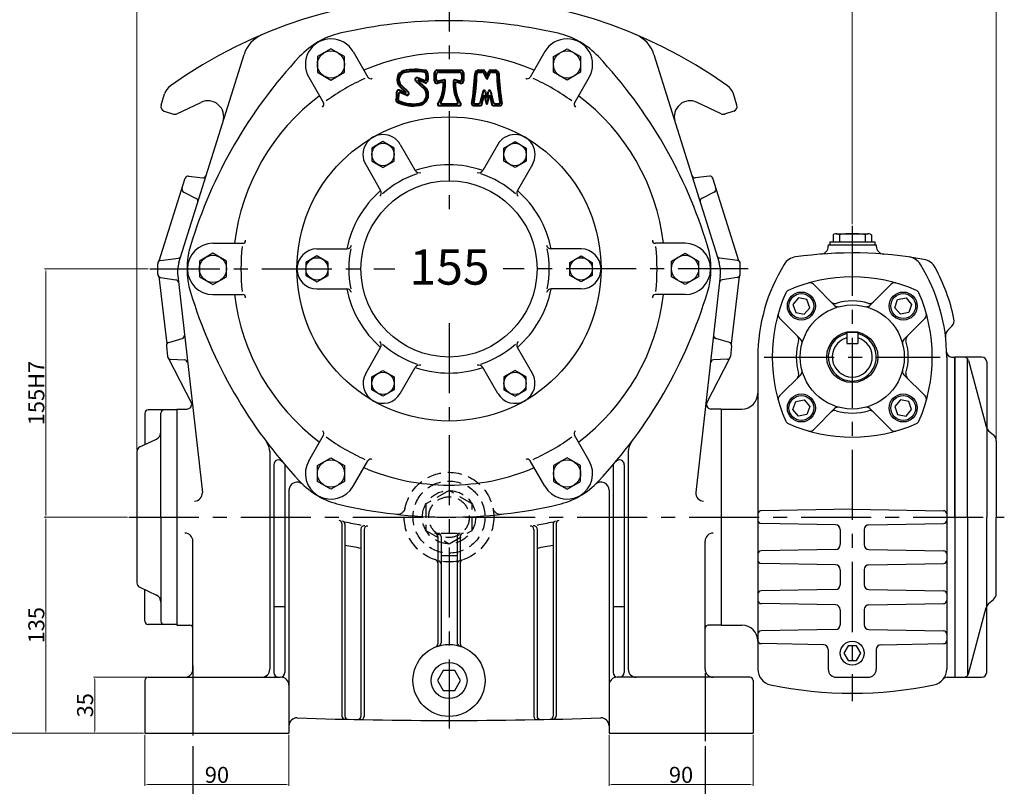
# Model space of a CAD drawing. Extents: x -2484 to -865, y -1607 to -461.
# Drawn here: x -2169 to -1554, y -1224 to -745 of the extents above; entities that cross this region are included whole.
import ezdxf

# ---------------------------------------------------------------- set-up
doc = ezdxf.new("R2010")
doc.units = 0
doc.header["$LTSCALE"] = 35
doc.header["$MEASUREMENT"] = 0
doc.linetypes.add('CENTER', pattern=[2, 1.25, -0.25, 0.25, -0.25])
doc.linetypes.add('HIDDEN', pattern=[0.375, 0.25, -0.125])
doc.layers.get('0').update_dxf_attribs({"color": 3, "linetype": 'CONTINUOUS'})
doc.layers.get('DEFPOINTS').update_dxf_attribs({"linetype": 'CONTINUOUS'})
for name, color, linetype in [('1', 1, 'CONTINUOUS'), ('2', 2, 'CONTINUOUS'), ('3', 1, 'CENTER'), ('4', 4, 'HIDDEN')]:
    doc.layers.add(name, color=color, linetype=linetype)
doc.layers.add('도면층 3', color=3, linetype='CONTINUOUS', lineweight=40)
doc.styles.add('GULIM', font='txt', dxfattribs={"width": 0.95})
doc.styles.add('ROMANS', font='romans.shx')
doc.dimstyles.new('STM', dxfattribs={"dimtxt": 10, "dimasz": 1.5, "dimexe": 0.8, "dimexo": 1, "dimgap": 1, "dimtad": 1, "dimdec": 4, "dimdsep": 46, "dimtxsty": 'ROMANS', "dimcen": 0, "dimclrd": 256, "dimclre": 256, "dimclrt": 256, "dimadec": 0, "dimazin": 0, "dimtfac": 1, "dimtdec": 4, "dimtofl": 0, "dimtmove": 0, "dimatfit": 3, "dimfxl": 0, "dimtolj": 1, "dimtzin": 0, "dimlwd": 18, "dimlwe": 18, "dimarcsym": 0})

# ---------------------------------------------------------------- blocks, each defined once
blk = doc.blocks.new('*D0')
at = {"layer": '2', "linetype": 'ByBlock', "lineweight": 18}
for p, q in [((-1900.93, -707.91), (-1900.93, -678.9)), ((-1899.43, -679.7), (-1650.43, -679.7)), ((-1648.93, -872.91), (-1648.93, -678.9))]:
    blk.add_line(p, q, dxfattribs=at)
at = {"layer": '2'}
for points in [[(-1899.43, -679.45), (-1899.43, -679.95), (-1900.93, -679.7)], [(-1650.43, -679.45), (-1650.43, -679.95), (-1648.93, -679.7)]]:
    blk.add_solid(points, dxfattribs=at)
at = {"layer": 'DEFPOINTS', "color": 0}
for p in [(-1648.93, -679.7), (-1900.93, -708.91), (-1648.93, -873.91)]:
    blk.add_point(p, dxfattribs=at)
at = {"layer": '2', "insert": (-1774.93, -673.7), "char_height": 10, "attachment_point": 5, "style": 'ROMANS'}
blk.add_mtext('\\A1;252', dxfattribs=at)
blk = doc.blocks.new('*D1')
at = {"layer": '2', "linetype": 'ByBlock', "lineweight": 18}
for p, q in [((-1648.93, -678.7), (-1648.93, -678.9)), ((-1560.43, -679.7), (-1647.43, -679.7)), ((-1558.93, -1007.25), (-1558.93, -678.9))]:
    blk.add_line(p, q, dxfattribs=at)
at = {"layer": '2'}
for points in [[(-1647.43, -679.45), (-1647.43, -679.95), (-1648.93, -679.7)], [(-1560.43, -679.45), (-1560.43, -679.95), (-1558.93, -679.7)]]:
    blk.add_solid(points, dxfattribs=at)
at = {"layer": 'DEFPOINTS', "color": 0}
for p in [(-1648.93, -679.7), (-1648.93, -679.7), (-1558.93, -1008.25)]:
    blk.add_point(p, dxfattribs=at)
at = {"layer": '2', "insert": (-1603.93, -673.7), "char_height": 10, "attachment_point": 5, "style": 'ROMANS'}
blk.add_mtext('\\A1;90', dxfattribs=at)
blk = doc.blocks.new('*D3')
at = {"layer": '2', "linetype": 'ByBlock', "lineweight": 18}
for p, q in [((-2095.93, -1013.82), (-2095.93, -650.94)), ((-2094.43, -651.74), (-1902.43, -651.74)), ((-1900.93, -650.74), (-1900.93, -650.94))]:
    blk.add_line(p, q, dxfattribs=at)
at = {"layer": '2'}
for points in [[(-2094.43, -651.49), (-2094.43, -651.99), (-2095.93, -651.74)], [(-1902.43, -651.49), (-1902.43, -651.99), (-1900.93, -651.74)]]:
    blk.add_solid(points, dxfattribs=at)
at = {"layer": 'DEFPOINTS', "color": 0}
for p in [(-1900.93, -651.74), (-1900.93, -651.74), (-2095.93, -1014.82)]:
    blk.add_point(p, dxfattribs=at)
at = {"layer": '2', "insert": (-1998.43, -645.74), "char_height": 10, "attachment_point": 5, "style": 'ROMANS'}
blk.add_mtext('\\A1;195', dxfattribs=at)
blk = doc.blocks.new('*D5')
at = {"layer": '2', "linetype": 'ByBlock', "lineweight": 18}
for p, q in [((-2089.93, -1155.91), (-2123.13, -1155.91)), ((-2122.33, -1189.41), (-2122.33, -1157.41)), ((-2091.93, -1190.91), (-2123.13, -1190.91))]:
    blk.add_line(p, q, dxfattribs=at)
at = {"layer": '2'}
for points in [[(-2122.58, -1157.41), (-2122.08, -1157.41), (-2122.33, -1155.91)], [(-2122.58, -1189.41), (-2122.08, -1189.41), (-2122.33, -1190.91)]]:
    blk.add_solid(points, dxfattribs=at)
at = {"layer": 'DEFPOINTS', "color": 0}
for p in [(-2122.33, -1155.91), (-2088.93, -1155.91), (-2090.93, -1190.91)]:
    blk.add_point(p, dxfattribs=at)
at = {"layer": '2', "insert": (-2128.33, -1173.41), "char_height": 10, "attachment_point": 5, "rotation": 90, "style": 'ROMANS'}
blk.add_mtext('\\A1;35', dxfattribs=at)
blk = doc.blocks.new('*D6')
at = {"layer": '2', "linetype": 'ByBlock', "lineweight": 18}
for p, q in [((-2101.93, -1055.91), (-2153.61, -1055.91)), ((-2152.81, -1057.41), (-2152.81, -1189.41)), ((-2123.33, -1190.91), (-2153.61, -1190.91))]:
    blk.add_line(p, q, dxfattribs=at)
at = {"layer": '2'}
for points in [[(-2153.06, -1057.41), (-2152.56, -1057.41), (-2152.81, -1055.91)], [(-2153.06, -1189.41), (-2152.56, -1189.41), (-2152.81, -1190.91)]]:
    blk.add_solid(points, dxfattribs=at)
at = {"layer": 'DEFPOINTS', "color": 0}
for p in [(-2100.93, -1055.91), (-2152.81, -1190.91), (-2122.33, -1190.91)]:
    blk.add_point(p, dxfattribs=at)
at = {"layer": '2', "insert": (-2158.81, -1123.41), "char_height": 10, "attachment_point": 5, "rotation": 90, "style": 'ROMANS'}
blk.add_mtext('\\A1;135', dxfattribs=at)
blk = doc.blocks.new('*D7')
at = {"layer": '2', "linetype": 'ByBlock', "lineweight": 18}
for p, q in [((-2088.88, -900.91), (-2153.61, -900.91)), ((-2152.81, -902.41), (-2152.81, -1054.41)), ((-2153.81, -1055.91), (-2153.61, -1055.91))]:
    blk.add_line(p, q, dxfattribs=at)
at = {"layer": '2'}
for points in [[(-2153.06, -902.41), (-2152.56, -902.41), (-2152.81, -900.91)], [(-2153.06, -1054.41), (-2152.56, -1054.41), (-2152.81, -1055.91)]]:
    blk.add_solid(points, dxfattribs=at)
at = {"layer": 'DEFPOINTS', "color": 0}
for p in [(-2087.88, -900.91), (-2152.81, -1055.91), (-2152.81, -1055.91)]:
    blk.add_point(p, dxfattribs=at)
at = {"layer": '2', "insert": (-2158.81, -978.41), "char_height": 10, "attachment_point": 5, "rotation": 90, "style": 'ROMANS'}
blk.add_mtext('\\A1;155H7', dxfattribs=at)
blk = doc.blocks.new('*D8')
at = {"layer": '2', "linetype": 'ByBlock', "lineweight": 18}
for p, q in [((-1901.93, -713.91), (-2186.49, -713.91)), ((-2185.69, -715.41), (-2185.69, -1189.41)), ((-2153.81, -1190.91), (-2186.49, -1190.91))]:
    blk.add_line(p, q, dxfattribs=at)
at = {"layer": '2'}
for points in [[(-2185.94, -715.41), (-2185.44, -715.41), (-2185.69, -713.91)], [(-2185.94, -1189.41), (-2185.44, -1189.41), (-2185.69, -1190.91)]]:
    blk.add_solid(points, dxfattribs=at)
at = {"layer": 'DEFPOINTS', "color": 0}
for p in [(-1900.93, -713.91), (-2185.69, -1190.91), (-2152.81, -1190.91)]:
    blk.add_point(p, dxfattribs=at)
at = {"layer": '2', "insert": (-2191.69, -952.41), "char_height": 10, "attachment_point": 5, "rotation": 90, "style": 'ROMANS'}
blk.add_mtext('\\A1;477', dxfattribs=at)
blk = doc.blocks.new('*D9')
at = {"layer": '2', "linetype": 'ByBlock', "lineweight": 18}
for p, q in [((-2090.93, -1191.91), (-2090.93, -1223.66)), ((-2000.93, -1191.91), (-2000.93, -1223.66)), ((-2089.43, -1222.86), (-2002.43, -1222.86))]:
    blk.add_line(p, q, dxfattribs=at)
at = {"layer": '2'}
for points in [[(-2089.43, -1222.61), (-2089.43, -1223.11), (-2090.93, -1222.86)], [(-2002.43, -1222.61), (-2002.43, -1223.11), (-2000.93, -1222.86)]]:
    blk.add_solid(points, dxfattribs=at)
at = {"layer": 'DEFPOINTS', "color": 0}
for p in [(-2090.93, -1190.91), (-2000.93, -1190.91), (-2000.93, -1222.86)]:
    blk.add_point(p, dxfattribs=at)
at = {"layer": '2', "insert": (-2045.93, -1216.86), "char_height": 10, "attachment_point": 5, "style": 'ROMANS'}
blk.add_mtext('\\A1;90', dxfattribs=at)
blk = doc.blocks.new('*D10')
at = {"layer": '2', "linetype": 'ByBlock', "lineweight": 18}
for p, q in [((-1800.93, -1191.91), (-1800.93, -1223.66)), ((-1710.93, -1191.91), (-1710.93, -1223.66)), ((-1799.43, -1222.86), (-1712.43, -1222.86))]:
    blk.add_line(p, q, dxfattribs=at)
at = {"layer": '2'}
for points in [[(-1799.43, -1222.61), (-1799.43, -1223.11), (-1800.93, -1222.86)], [(-1712.43, -1222.61), (-1712.43, -1223.11), (-1710.93, -1222.86)]]:
    blk.add_solid(points, dxfattribs=at)
at = {"layer": 'DEFPOINTS', "color": 0}
for p in [(-1800.93, -1190.91), (-1710.93, -1190.91), (-1710.93, -1222.86)]:
    blk.add_point(p, dxfattribs=at)
at = {"layer": '2', "insert": (-1755.93, -1216.86), "char_height": 10, "attachment_point": 5, "style": 'ROMANS'}
blk.add_mtext('\\A1;90', dxfattribs=at)
blk = doc.blocks.new('A$C62F769BF')
at = {"layer": '도면층 3', "ltscale": 5}
for p, q in [((-4.37, 12.85), (-4.37, 15.13)), ((-3.85, 13.18), (-3.85, 14.62)), ((-3.59, 15.91), (3.37, 15.91)), ((-3.08, 15.39), (2.86, 15.39)), ((3.63, 14.62), (3.63, 13.18)), ((4.15, 15.13), (4.15, 12.85)), ((8.55, 15.91), (9.89, 15.91)), ((8.55, 15.39), (9.62, 15.39)), ((10.09, 15.08), (10.75, 13.56)), ((10.35, 15.62), (10.99, 14.31)), ((10.99, 14.31), (11.62, 15.62)), ((11.22, 13.56), (11.88, 15.08)), ((12.08, 15.91), (13.43, 15.91)), ((12.36, 15.39), (13.43, 15.39)), ((-14.22, 11.62), (-12.01, 9.45)), ((-9.9, 12.78), (-7.29, 10.35)), ((-7.45, 12.94), (-9.37, 13.64)), ((-9.17, 12.81), (-7.43, 11.18)), ((-7.12, 12.26), (-9.07, 12.98)), ((-2.04, 12.45), (-3.4, 12.1)), ((-1.56, 13.11), (-3.21, 12.68)), ((2.99, 12.68), (1.55, 13.06)), ((3.18, 12.1), (2.04, 12.4)), ((-12.85, 9.27), (-14.74, 10.03)), ((-14.58, 11.25), (-12.74, 9.44)), ((-12.57, 8.6), (-14.44, 9.36)), ((9.13, 6.49), (9.96, 9.81)), ((9.54, 5.98), (10.21, 8.68)), ((10.21, 8.68), (10.86, 6.09)), ((10.46, 9.81), (10.99, 7.71)), ((10.99, 7.71), (11.51, 9.81)), ((11.11, 6.09), (11.76, 8.68)), ((11.76, 8.68), (12.44, 5.98)), ((12.01, 9.81), (12.84, 6.49)), ((-2.26, 6.1), (2.26, 6.1)), ((7.4, 6.1), (8.63, 6.1)), ((13.34, 6.1), (14.58, 6.1)), ((-3.13, 5.59), (3.13, 5.59)), ((7.09, 5.59), (9.04, 5.59)), ((12.94, 5.59), (14.89, 5.59))]:
    blk.add_line(p, q, dxfattribs=at)
for centre, radius, start, end in [((-12.6, 13.14), 2.73, 107.395, 223.6224), ((-12.6, 13.14), 2.21, 107.395, 223.6224), ((-9.94, -0.59), 16.7, 79.6233, 102.0201), ((-9.94, -0.59), 16.18, 80.6154, 102.0201), ((-7.39, 14.86), 0.516, 20.96, 80.6154), ((-7.03, 15.33), 0.516, 26.5772, 79.6233), ((-9.78, 13.95), 3.08, 348.1746, 20.96), ((-9.78, 13.95), 3.6, 337.143, 26.5772), ((-3.59, 15.13), 0.774, 90, 180), ((-3.08, 14.62), 0.774, 90, 180), ((2.86, 14.62), 0.774, 0, 90), ((3.37, 15.13), 0.774, 0, 90), ((-57.38, 17.45), 64.95, 350.0154, 357.7623), ((-57.38, 17.45), 65.47, 350.2833, 357.7623), ((8.55, 14.88), 1.03, 90, 177.7623), ((8.55, 14.88), 0.516, 90, 177.7623), ((9.62, 14.88), 0.516, 23.4962, 90), ((9.89, 15.39), 0.516, 25.8769, 90), ((12.08, 15.39), 0.516, 90, 154.1231), ((12.36, 14.88), 0.516, 90, 156.5038), ((13.43, 14.88), 1.03, 2.2377, 90), ((13.43, 14.88), 0.516, 2.2377, 90), ((79.36, 17.45), 65.47, 182.2377, 189.7167), ((79.36, 17.45), 64.95, 182.2377, 189.9846), ((-9.55, 13.16), 0.516, 69.7306, 226.9523), ((-9.1, 12.89), 0.103, 69.7306, 226.9523), ((-7.27, 13.42), 0.516, 249.7306, 348.1746), ((-6.94, 12.75), 0.516, 249.7306, 337.143), ((-3.59, 12.85), 0.774, 180, 284.617), ((-3.34, 13.18), 0.516, 180, 284.617), ((-13.27, 11.91), 11.56, 329.1097, 1.4947), ((-13.27, 11.91), 12.07, 333.2527, 4.6295), ((-1.97, 12.2), 0.258, 1.4947, 104.617), ((-1.49, 12.86), 0.258, 4.6295, 104.617), ((13.27, 11.91), 12.07, 175.6432, 206.7473), ((1.49, 12.81), 0.258, 75.383, 175.6432), ((1.97, 12.15), 0.258, 75.383, 178.7938), ((13.27, 11.91), 11.56, 178.7938, 210.8903), ((3.12, 13.18), 0.516, 255.383, 0), ((3.37, 12.85), 0.774, 255.383, 0), ((10.99, 13.66), 0.258, 203.4962, 336.5038), ((-20.06, 8.62), 4.7, 342.364, 10.2816), ((-14.93, 9.55), 0.516, 68.0183, 190.2816), ((-20.06, 8.62), 5.22, 342.364, 4.6243), ((-14.55, 9.07), 0.31, 68.0183, 184.6243), ((-12.81, 9.37), 0.103, 248.0183, 45.3915), ((-12.37, 9.08), 0.516, 248.0183, 45.3915), ((-9.27, 8.69), 2.58, 279.1876, 39.8554), ((-9.27, 8.69), 3.1, 279.1876, 53.4302), ((10.21, 9.75), 0.258, 14.0362, 165.9638), ((11.76, 9.75), 0.258, 14.0362, 165.9638), ((-15.09, 7.04), 0.516, 162.364, 244.4235), ((-10.54, 16.54), 11.05, 244.4235, 279.1876), ((-10.54, 16.54), 10.54, 244.4235, 279.1876), ((-3.13, 5.84), 0.258, 149.1097, 270), ((-2.26, 6.36), 0.258, 153.2527, 270), ((2.26, 6.36), 0.258, 270, 26.7473), ((3.13, 5.84), 0.258, 270, 30.8903), ((7.09, 6.1), 0.516, 170.0154, 270), ((7.4, 6.36), 0.258, 170.2833, 270), ((8.63, 6.62), 0.516, 270, 345.9638), ((9.04, 6.1), 0.516, 270, 345.9638), ((10.99, 6.12), 0.129, 194.0362, 345.9638), ((12.94, 6.1), 0.516, 194.0362, 270), ((13.34, 6.62), 0.516, 194.0362, 270), ((14.58, 6.36), 0.258, 270, 9.7167), ((14.89, 6.1), 0.516, 270, 9.9846)]:
    blk.add_arc(centre, radius, start, end, dxfattribs=at)

msp = doc.modelspace()

# ---------------------------------------------------------------- linework, layer by layer
for p, q in [((-2069.66931, -896.87421), (-2028.99399, -767.008)), ((-1960.82667, -765.17036), (-1951.61816, -781.11996)), ((-1841.03948, -765.17036), (-1850.24799, -781.11996)), ((-1772.87217, -767.008), (-1732.19684, -896.87421)), ((-1988.53948, -781.17036), (-1979.33097, -797.11996)), ((-1813.32667, -781.17036), (-1822.53518, -797.11996)), ((-2080.81201, -798.62236), (-2078.62716, -791.64668)), ((-1721.05414, -798.62236), (-1723.23899, -791.64668)), ((-2070.93237, -804.02037), (-2055.96073, -796.88249)), ((-1730.93378, -804.02037), (-1745.90542, -796.88249)), ((-2078.84583, -802.3819), (-2073.1201, -804.17525)), ((-1723.02033, -802.3819), (-1728.74605, -804.17525)), ((-1931.35776, -823.21201), (-1922.02652, -839.37419)), ((-1870.50839, -823.21201), (-1879.83963, -839.37419)), ((-1953.00839, -835.71201), (-1943.67715, -851.87419)), ((-1848.85776, -835.71201), (-1858.189, -851.87419)), ((-2063.62192, -842.91933), (-2054.8381, -844.02057)), ((-1738.24424, -842.91933), (-1747.02805, -844.02057)), ((-2081.94607, -895.92254), (-2065.77929, -844.30601)), ((-1719.92008, -895.92254), (-1736.08687, -844.30601)), ((-2066.72593, -853.01022), (-2058.90819, -856.83483)), ((-1735.14022, -853.01022), (-1742.95796, -856.83483)), ((-1660.38257, -879.22694), (-1660.93308, -879.54478)), ((-1660.93308, -879.54478), (-1660.93308, -883.9091)), ((-1658.93308, -878.9091), (-1638.93308, -878.9091)), ((-1656.93308, -879.54478), (-1656.93308, -883.9091)), ((-1640.93308, -879.54478), (-1640.93308, -883.9091)), ((-1637.48359, -879.22694), (-1636.93308, -879.54478)), ((-1636.93308, -879.54478), (-1636.93308, -883.9091)), ((-2048.43308, -884.9091), (-2030.01605, -884.9091)), ((-1753.43308, -884.9091), (-1771.8501, -884.9091)), ((-1663.93308, -885.9091), (-1663.93308, -886.69463)), ((-1663.93308, -885.9091), (-1633.93308, -885.9091)), ((-1662.93308, -883.9091), (-1662.93308, -885.9091)), ((-1662.93308, -883.9091), (-1634.93308, -883.9091)), ((-1634.93308, -883.9091), (-1634.93308, -885.9091)), ((-1633.93308, -885.9091), (-1633.93308, -886.69463)), ((-1983.43308, -888.4091), (-1964.7706, -888.4091)), ((-1818.43308, -888.4091), (-1837.09555, -888.4091)), ((-2082.93308, -904.19743), (-2082.93308, -897.64702)), ((-2081.21216, -895.66659), (-2069.99229, -894.08549)), ((-1720.65399, -895.66659), (-1731.87386, -894.08549)), ((-1718.93308, -904.19743), (-1718.93308, -897.64702)), ((-2082.27218, -905.68296), (-2077.22281, -947.64141)), ((-2081.24194, -906.17344), (-2071.64384, -907.67367)), ((-2070.45567, -905.11024), (-2055.06966, -1040.50718)), ((-1731.41048, -905.11024), (-1746.79649, -1040.50718)), ((-1720.62422, -906.17344), (-1730.22231, -907.67367)), ((-1719.59397, -905.68296), (-1724.64335, -947.64141)), ((-1659.96267, -923.6663), (-1673.18661, -910.44236)), ((-1637.90348, -923.6663), (-1624.67954, -910.44236)), ((-1983.43308, -913.4091), (-1964.7706, -913.4091)), ((-1818.43308, -913.4091), (-1837.09555, -913.4091)), ((-2048.43308, -916.9091), (-2030.01605, -916.9091)), ((-1753.43308, -916.9091), (-1771.8501, -916.9091)), ((-1681.17587, -944.87951), (-1694.39981, -931.65557)), ((-1616.69028, -944.87951), (-1603.46634, -931.65557)), ((-1652.43308, -940.4091), (-1645.43308, -940.4091)), ((-1652.43308, -940.4091), (-1652.43308, -947.4091)), ((-1645.43308, -940.4091), (-1645.43308, -947.4091)), ((-1586.73478, -936.68328), (-1589.22831, -939.17681)), ((-2076.11, -946.83054), (-2067.67069, -944.41931)), ((-1725.75615, -946.83054), (-1734.19546, -944.41931)), ((-1652.43308, -947.4091), (-1645.43308, -947.4091)), ((-2077.54777, -948.97941), (-2076.80127, -955.54863)), ((-1953.00839, -966.1062), (-1943.67715, -949.94402)), ((-1848.85776, -966.1062), (-1858.189, -949.94402)), ((-1724.31838, -948.97941), (-1725.06488, -955.54863)), ((-2076.18438, -956.77959), (-2061.82946, -984.65732)), ((-2074.91801, -957.3201), (-2066.15285, -957.77628)), ((-1725.68178, -956.77959), (-1740.03669, -984.65732)), ((-1726.94814, -957.3201), (-1735.7133, -957.77628)), ((-1707.93308, -955.9091), (-1707.93308, -1150.85378)), ((-1589.93308, -955.9091), (-1589.93308, -1150.85378)), ((-1586.97291, -955.9091), (-1584.93308, -955.9091)), ((-1567.93308, -955.9091), (-1584.93308, -955.9091)), ((-1584.93308, -955.9091), (-1584.93308, -1155.9091)), ((-1576.93308, -1055.9091), (-1576.93308, -956.98875)), ((-1576.33921, -958.13611), (-1565.34253, -999.37364)), ((-1564.93308, -958.9091), (-1564.93308, -1055.9091)), ((-1931.35776, -978.6062), (-1922.02652, -962.44402)), ((-1870.50839, -978.6062), (-1879.83963, -962.44402)), ((-1681.17587, -966.9387), (-1694.39981, -980.16264)), ((-1616.69028, -966.9387), (-1603.46634, -980.16264)), ((-2070.93308, -988.9091), (-2088.93308, -988.9091)), ((-2070.93308, -988.4091), (-2064.73374, -988.4091)), ((-2070.93308, -988.4091), (-2070.93308, -1123.4091)), ((-1730.93308, -988.4091), (-1737.13241, -988.4091)), ((-1730.93308, -988.4091), (-1717.93308, -988.4091)), ((-1730.93308, -988.4091), (-1730.93308, -1123.4091)), ((-1659.96267, -988.1519), (-1673.18661, -1001.37584)), ((-1637.90348, -988.1519), (-1624.67954, -1001.37584)), ((-2090.93308, -990.9091), (-2090.93308, -1010.57577)), ((-2080.93308, -1055.9091), (-2080.93308, -990.9091)), ((-1565.14295, -1000.12209), (-1565.09765, -1000.07679)), ((-1563.71228, -1001.92643), (-1560.73215, -1004.40987)), ((-2094.20173, -1012.10114), (-2083.81865, -1007.2557)), ((-1988.53948, -1020.64785), (-1979.33097, -1004.69824)), ((-1813.32667, -1020.64785), (-1822.53518, -1004.69824)), ((-1558.93308, -1008.25098), (-1558.93308, -1055.9091)), ((-2095.93308, -1014.81969), (-2095.93308, -1096.9091)), ((-2012.93308, -1014.97617), (-2012.93308, -1150.9091)), ((-1788.93308, -1014.97617), (-1788.93308, -1150.9091)), ((-1960.82667, -1036.64785), (-1951.61816, -1020.69824)), ((-1841.03948, -1036.64785), (-1850.24799, -1020.69824)), ((-2010.43308, -1023.21877), (-2010.43308, -1152.9091)), ((-2003.43308, -1023.29983), (-2003.43308, -1152.9091)), ((-1798.43308, -1023.29983), (-1798.43308, -1152.9091)), ((-1791.43308, -1023.21877), (-1791.43308, -1152.9091)), ((-2000.93308, -1039.05632), (-2000.93308, -1190.9091)), ((-1800.93308, -1039.05632), (-1800.93308, -1190.9091)), ((-1648.93308, -1050.9091), (-1705.96798, -1051.90465)), ((-1648.93308, -1050.9091), (-1591.89817, -1051.90465)), ((-2080.93308, -1055.9091), (-2080.93308, -1120.9091)), ((-1584.93308, -1055.9091), (-1584.93308, -1155.9091)), ((-1576.93308, -1055.9091), (-1576.93308, -1154.82945)), ((-1564.93308, -1152.9091), (-1564.93308, -1055.9091)), ((-1558.93308, -1103.56723), (-1558.93308, -1055.9091)), ((-1967.93308, -1059.92101), (-1967.93308, -1180.13603)), ((-1965.93308, -1060.38321), (-1965.93308, -1180.18288)), ((-1955.93308, -1063.22207), (-1955.93308, -1180.31464)), ((-1953.93308, -1063.57166), (-1953.93308, -1180.35563)), ((-1847.93308, -1063.57166), (-1847.93308, -1180.35563)), ((-1845.93308, -1063.22207), (-1845.93308, -1180.31464)), ((-1835.93308, -1060.38321), (-1835.93308, -1180.18288)), ((-1833.93308, -1059.92101), (-1833.93308, -1180.13603)), ((-1659.38072, -1060.72674), (-1705.96798, -1059.91355)), ((-1656.43308, -1063.72628), (-1656.43308, -1073.09192)), ((-1641.43308, -1063.72628), (-1641.43308, -1073.09192)), ((-1638.48543, -1060.72674), (-1591.89817, -1059.91355)), ((-1907.93308, -1067.9091), (-1907.93308, -1134.95326)), ((-1905.93308, -1065.9091), (-1895.93308, -1065.9091)), ((-1905.93308, -1067.9091), (-1905.93308, -1134.33229)), ((-1895.93308, -1067.9091), (-1895.93308, -1134.33229)), ((-1893.93308, -1067.9091), (-1893.93308, -1134.95326)), ((-2060.93308, -1150.9091), (-2060.93308, -1070.9091)), ((-1740.93308, -1150.9091), (-1740.93308, -1070.9091)), ((-1659.38072, -1076.09147), (-1705.96798, -1076.90465)), ((-1638.48543, -1076.09147), (-1591.89817, -1076.90465)), ((-1659.38072, -1085.72674), (-1705.96798, -1084.91355)), ((-1656.43308, -1088.72628), (-1656.43308, -1098.09192)), ((-1641.43308, -1088.72628), (-1641.43308, -1098.09192)), ((-1638.48543, -1085.72674), (-1591.89817, -1084.91355)), ((-2094.20173, -1099.71706), (-2083.81865, -1104.5625)), ((-2090.93308, -1120.9091), (-2090.93308, -1101.24244)), ((-1659.38072, -1101.09147), (-1705.96798, -1101.90465)), ((-1638.48543, -1101.09147), (-1591.89817, -1101.90465)), ((-1563.71228, -1109.89177), (-1560.73215, -1107.40833)), ((-2003.43308, -1112.01664), (-2010.43308, -1112.01664)), ((-1791.43308, -1112.01664), (-1798.43308, -1112.01664)), ((-1659.38072, -1110.72674), (-1705.96798, -1109.91355)), ((-1638.48543, -1110.72674), (-1591.89817, -1109.91355)), ((-1576.33921, -1153.68209), (-1565.34253, -1112.44457)), ((-1656.43308, -1113.72628), (-1656.43308, -1123.09192)), ((-1641.43308, -1113.72628), (-1641.43308, -1123.09192)), ((-2070.93308, -1122.9091), (-2088.93308, -1122.9091)), ((-2070.93308, -1123.4091), (-2062.93308, -1123.4091)), ((-1730.93308, -1123.4091), (-1738.93308, -1123.4091)), ((-1730.93308, -1123.4091), (-1717.93308, -1123.4091)), ((-1659.38072, -1126.09147), (-1705.96798, -1126.90465)), ((-1638.48543, -1126.09147), (-1591.89817, -1126.90465)), ((-1666.88072, -1135.59583), (-1705.96798, -1134.91355)), ((-1630.98543, -1135.59583), (-1591.89817, -1134.91355)), ((-1663.93308, -1138.59537), (-1663.93308, -1150.9091)), ((-1633.93308, -1138.59537), (-1633.93308, -1150.9091)), ((-2088.93308, -1155.9091), (-2006.43308, -1155.9091)), ((-1712.93308, -1155.9091), (-1795.93308, -1155.9091)), ((-1658.93308, -1155.9091), (-1638.93308, -1155.9091)), ((-1589.72956, -1155.9091), (-1584.93308, -1155.9091)), ((-1584.93308, -1155.9091), (-1567.93308, -1155.9091)), ((-2090.93308, -1157.9091), (-2090.93308, -1190.9091)), ((-1710.93308, -1157.9091), (-1710.93308, -1190.9091)), ((-2090.93308, -1190.9091), (-2000.93308, -1190.9091)), ((-1800.93308, -1190.9091), (-1710.93308, -1190.9091))]:
    msp.add_line(p, q)
for points in [[(-1983.18308, -778.07783), (-1974.68308, -782.98531), (-1966.18308, -778.07783), (-1966.18308, -768.26288), (-1974.68308, -763.3554), (-1983.18308, -768.26288)], [(-1818.68308, -778.07783), (-1827.18308, -782.98531), (-1835.68308, -778.07783), (-1835.68308, -768.26288), (-1827.18308, -763.3554), (-1818.68308, -768.26288)], [(-1935.18308, -825.42055), (-1942.18308, -821.3791), (-1949.18308, -825.42055), (-1949.18308, -833.50346), (-1942.18308, -837.54491), (-1935.18308, -833.50346)], [(-1866.68308, -825.42055), (-1859.68308, -821.3791), (-1852.68308, -825.42055), (-1852.68308, -833.50346), (-1859.68308, -837.54491), (-1866.68308, -833.50346)], [(-2056.93308, -905.81658), (-2048.43308, -910.72406), (-2039.93308, -905.81658), (-2039.93308, -896.00163), (-2048.43308, -891.09415), (-2056.93308, -896.00163)], [(-1744.93308, -905.81658), (-1753.43308, -910.72406), (-1761.93308, -905.81658), (-1761.93308, -896.00163), (-1753.43308, -891.09415), (-1744.93308, -896.00163)], [(-1976.43308, -896.86765), (-1983.43308, -892.8262), (-1990.43308, -896.86765), (-1990.43308, -904.95055), (-1983.43308, -908.99201), (-1976.43308, -904.95055)], [(-1825.43308, -896.86765), (-1818.43308, -892.8262), (-1811.43308, -896.86765), (-1811.43308, -904.95055), (-1818.43308, -908.99201), (-1825.43308, -904.95055)], [(-1678.98456, -929.17566), (-1675.4638, -925.10107), (-1677.23212, -920.01471), (-1682.5212, -919.00294), (-1686.04196, -923.07752), (-1684.27364, -928.16389)], [(-1618.88159, -929.17566), (-1622.40235, -925.10107), (-1620.63403, -920.01471), (-1615.34495, -919.00294), (-1611.82419, -923.07752), (-1613.59251, -928.16389)], [(-1935.18308, -976.39765), (-1942.18308, -980.4391), (-1949.18308, -976.39765), (-1949.18308, -968.31475), (-1942.18308, -964.27329), (-1935.18308, -968.31475)], [(-1866.68308, -976.39765), (-1859.68308, -980.4391), (-1852.68308, -976.39765), (-1852.68308, -968.31475), (-1859.68308, -964.27329), (-1866.68308, -968.31475)], [(-1678.98456, -982.64255), (-1675.4638, -986.71713), (-1677.23212, -991.8035), (-1682.5212, -992.81527), (-1686.04196, -988.74068), (-1684.27364, -983.65432)], [(-1618.88159, -982.64255), (-1622.40235, -986.71713), (-1620.63403, -991.8035), (-1615.34495, -992.81527), (-1611.82419, -988.74068), (-1613.59251, -983.65432)], [(-1983.18308, -1023.74037), (-1974.68308, -1018.83289), (-1966.18308, -1023.74037), (-1966.18308, -1033.55533), (-1974.68308, -1038.4628), (-1983.18308, -1033.55533)], [(-1818.68308, -1023.74037), (-1827.18308, -1018.83289), (-1835.68308, -1023.74037), (-1835.68308, -1033.55533), (-1827.18308, -1038.4628), (-1818.68308, -1033.55533)], [(-1654.181, -1140.9091), (-1651.55704, -1145.45394), (-1646.30912, -1145.45394), (-1643.68515, -1140.9091), (-1646.30912, -1136.36427), (-1651.55704, -1136.36427)], [(-1908.18566, -1157.9091), (-1904.55937, -1164.19003), (-1897.30678, -1164.19003), (-1893.68049, -1157.9091), (-1897.30678, -1151.62818), (-1904.55937, -1151.62818)]]:
    msp.add_lwpolyline(points, close=True)
for centre, radius in [((-1974.68308, -773.17036), 8.5), ((-1827.18308, -773.17036), 8.5), ((-1900.93308, -900.9091), 95), ((-1942.18308, -829.46201), 7), ((-1859.68308, -829.46201), 7), ((-1900.93308, -900.9091), 55), ((-2048.43308, -900.9091), 8.5), ((-1983.43308, -900.9091), 7), ((-1818.43308, -900.9091), 7), ((-1753.43308, -900.9091), 8.5), ((-1680.75288, -924.0893), 8.75), ((-1680.75288, -924.0893), 7.75), ((-1617.11327, -924.0893), 8.75), ((-1617.11327, -924.0893), 7.75), ((-1648.93308, -955.9091), 32.5), ((-1648.93308, -955.9091), 16), ((-1942.18308, -972.3562), 7), ((-1859.68308, -972.3562), 7), ((-1680.75288, -987.72891), 8.75), ((-1680.75288, -987.72891), 7.75), ((-1617.11327, -987.72891), 8.75), ((-1617.11327, -987.72891), 7.75), ((-1974.68308, -1028.64785), 8.5), ((-1827.18308, -1028.64785), 8.5), ((-1900.93308, -1157.9091), 22.5), ((-1648.93308, -1140.9091), 7.475), ((-1900.93308, -1157.9091), 11.25)]:
    msp.add_circle(centre, radius)
for centre, radius, start, end in [((-1900.93308, -1030.9091), 300, 54.56128794, 125.43871206), ((-1900.93308, -1045.9091), 300, 76.85795602, 103.14204398), ((-2009.90825, -772.98583), 20, 112.9045456, 162.60895094), ((-1957.77457, -802.45676), 50, 103.14204398, 136.85795602), ((-1844.09159, -802.45676), 50, 43.14204398, 76.85795602), ((-1791.95791, -772.98583), 20, 17.39104906, 67.0954544), ((-1974.68308, -773.17036), 16, 30, 210), ((-1827.18308, -773.17036), 16, 330, 150), ((-1775.35939, -973.4091), 300, 136.85795602, 163.14204398), ((-1900.93308, -900.9091), 135, 66.80660979, 113.19339021), ((-2026.50676, -973.4091), 300, 16.85795602, 43.14204398), ((-1949.88611, -780.11996), 2, 210, 300), ((-1851.98004, -780.11996), 2, 240, 330), ((-2069.08429, -794.6356), 10, 125.43871206, 162.60895094), ((-1900.93308, -900.9091), 130, 113.81769576, 126.18230424), ((-1900.93308, -900.9091), 130, 53.81769576, 66.18230424), ((-1732.78186, -794.6356), 10, 17.39104906, 54.56128794), ((-1900.93308, -900.9091), 135, 126.80660979, 173.19339021), ((-1900.93308, -900.9091), 135, 6.80660979, 53.19339021), ((-2077.94915, -799.51904), 3, 162.60895094, 252.60895094), ((-2051.65721, -805.9091), 10, 342.60895094, 115.48992651), ((-1981.06302, -798.11996), 2, 300, 30), ((-1820.80313, -798.11996), 2, 150, 240), ((-1750.20895, -805.9091), 10, 64.51007349, 197.39104906), ((-1723.917, -799.51904), 3, 287.39104906, 17.39104906), ((-2072.22343, -801.31239), 3, 252.60895094, 295.48992651), ((-1729.64272, -801.31239), 3, 244.51007349, 287.39104906), ((-1942.18308, -829.46201), 12.5, 30, 210), ((-1859.68308, -829.46201), 12.5, 330, 150), ((-1900.93308, -900.9091), 65, 71.08748921, 108.91251079), ((-2063.87071, -844.90379), 2, 82.85399382, 162.60895094), ((-2054.5893, -842.03611), 2, 262.85399382, 342.60895094), ((-1900.93308, -900.9091), 62.69231, 108.4989143, 131.5010857), ((-1919.42844, -837.87419), 3, 210, 286.35246112), ((-1882.43771, -837.87419), 3, 253.64753888, 330), ((-1900.93308, -900.9091), 62.69231, 48.4989143, 71.5010857), ((-1747.27685, -842.03611), 2, 197.39104906, 277.14600618), ((-1737.99544, -844.90379), 2, 17.39104906, 97.14600618), ((-2065.84703, -851.21369), 2, 162.60895094, 243.93108585), ((-1900.93308, -900.9091), 65, 131.08748921, 168.91251079), ((-1946.27523, -853.37419), 3, 313.64753888, 30), ((-1855.59092, -853.37419), 3, 150, 226.35246112), ((-1900.93308, -900.9091), 65, 11.08748921, 48.91251079), ((-1736.01912, -851.21369), 2, 296.06891415, 17.39104906), ((-2059.7871, -858.63137), 2, 342.60895094, 63.93108585), ((-1742.07906, -858.63137), 2, 116.06891415, 197.39104906), ((-1658.93308, -882.3732), 3.4641, 54.73561032, 114.73561032), ((-1648.93308, -929.56717), 50.65807, 80.91372447, 99.08627553), ((-1638.93308, -882.3732), 3.4641, 65.26438968, 125.26438968), ((-2048.43308, -900.9091), 16, 90, 270), ((-2030.01605, -882.9091), 2, 270, 0), ((-1771.8501, -882.9091), 2, 180, 270), ((-1753.43308, -900.9091), 16, 270, 90), ((-2014.61605, -900.9091), 50, 163.14204398, 196.85795602), ((-2014.61605, -900.9091), 50, 163.14204398, 196.85795602), ((-1900.93308, -900.9091), 130, 173.81769576, 186.18230424), ((-1983.43308, -900.9091), 12.5, 90, 270), ((-1964.7706, -885.4091), 3, 270, 346.35246112), ((-1900.93308, -900.9091), 62.69231, 168.4989143, 191.5010857), ((-1837.09555, -885.4091), 3, 193.64753888, 270), ((-1900.93308, -900.9091), 62.69231, 348.4989143, 11.5010857), ((-1818.43308, -900.9091), 12.5, 270, 90), ((-1900.93308, -900.9091), 130, 353.81769576, 6.18230424), ((-1787.2501, -900.9091), 50, 343.14204398, 16.85795602), ((-1648.93308, -1140.9091), 250, 79.67862707, 98.16048237), ((-1668.93308, -886.69463), 5, 274.49840667, 0), ((-1628.93308, -886.69463), 5, 180, 265.50159333), ((-2080.93308, -897.64702), 2, 98.02129346, 180), ((-2050.58357, -902.85204), 20, 162.60895094, 186.48307369), ((-2070.27137, -892.10506), 2, 278.02129346, 342.60895094), ((-1731.59478, -892.10506), 2, 197.39104906, 261.97870654), ((-1751.28258, -902.85204), 20, 353.51692631, 17.39104906), ((-1720.93308, -897.64702), 2, 0, 81.97870654), ((-1597.93308, -955.9091), 110, 148.28472321, 180), ((-1683.00017, -903.33925), 10, 98.16048237, 148.28472321), ((-1614.86598, -903.33925), 10, 31.71527679, 81.83951763), ((-1699.93308, -955.9091), 110, 0, 31.71527679), ((-1605.93246, -904.79272), 10, 28.53680755, 79.67862707), ((-2080.93308, -904.19743), 2, 180, 261.1162364), ((-1720.93308, -904.19743), 2, 278.8837636, 0), ((-1699.93308, -955.9091), 117, 11.72569216, 28.53680755), ((-2071.9527, -909.64968), 2, 6.48307369, 81.1162364), ((-1729.91345, -909.64968), 2, 98.8837636, 173.51692631), ((-1648.93308, -1005.9091), 100, 66.37607869, 113.62392131), ((-1648.93308, -1005.9091), 100, 66.37607869, 113.62392131), ((-1675.30793, -912.56368), 3, 45, 105.77769994), ((-1622.55822, -912.56368), 3, 74.22230006, 135), ((-1775.35939, -828.4091), 300, 196.85795602, 223.14204398), ((-1964.7706, -916.4091), 3, 13.64753888, 90), ((-1900.93308, -900.9091), 65, 191.08748921, 228.91251079), ((-1900.93308, -900.9091), 65, 311.08748921, 348.91251079), ((-1837.09555, -916.4091), 3, 90, 166.35246112), ((-2026.50676, -828.4091), 300, 316.85795602, 343.14204398), ((-1598.93308, -955.9091), 100, 156.37607869, 203.62392131), ((-1598.93308, -955.9091), 100, 156.37607869, 203.62392131), ((-1610.06211, -917.03814), 3, 23.62392131, 66.37607869), ((-1610.06211, -917.03814), 3, 23.62392131, 66.37607869), ((-1698.93308, -955.9091), 100, 336.37607869, 23.62392131), ((-1698.93308, -955.9091), 100, 336.37607869, 23.62392131), ((-1900.93308, -900.9091), 135, 186.80660979, 233.19339021), ((-2030.01605, -918.9091), 2, 0, 90), ((-1900.93308, -900.9091), 135, 306.80660979, 353.19339021), ((-1771.8501, -918.9091), 2, 90, 180), ((-1659.86947, -919.51686), 3, 225, 286.72628637), ((-1648.93308, -955.9091), 35, 73.27371363, 106.72628637), ((-1637.99668, -919.51686), 3, 253.27371363, 315), ((-1692.27849, -929.53425), 3, 164.22230006, 225), ((-1657.84135, -921.54498), 3, 225, 284.53298421), ((-1640.0248, -921.54498), 3, 255.46701579, 315), ((-1605.58766, -929.53425), 3, 315, 15.77769994), ((-1590.27032, -933.14775), 5, 315, 11.72569216), ((-1648.93308, -955.9091), 15, 103.49339882, 76.50660118), ((-1585.69278, -942.71235), 5, 135, 186.58945958), ((-2075.56056, -948.75359), 2, 105.9453959, 186.48307369), ((-2068.22013, -942.49627), 2, 285.9453959, 6.48307369), ((-1946.27523, -948.44402), 3, 330, 46.35246112), ((-1855.59092, -948.44402), 3, 133.64753888, 210), ((-1733.64602, -942.49627), 2, 173.51692631, 254.0546041), ((-1726.30559, -948.75359), 2, 353.51692631, 74.0546041), ((-1648.93308, -955.9091), 35, 163.27371363, 196.72628637), ((-1685.32532, -944.97271), 3, 343.27371363, 45), ((-1683.29719, -947.00083), 3, 345.46701579, 45), ((-1648.93308, -955.9091), 12.5, 106.26020471, 73.73979529), ((-1614.56896, -947.00083), 3, 135, 194.53298421), ((-1612.54083, -944.97271), 3, 135, 196.72628637), ((-1648.93308, -955.9091), 35, 343.27371363, 16.72628637), ((-1900.93308, -900.9091), 62.69231, 228.4989143, 251.5010857), ((-1900.93308, -900.9091), 62.69231, 288.4989143, 311.5010857), ((-1586.97291, -952.9091), 3, 181.52130564, 270), ((-2074.81406, -955.32281), 2, 186.48307369, 267.02075148), ((-2066.2568, -959.77358), 2, 6.48307369, 87.02075148), ((-1735.60935, -959.77358), 2, 92.97924852, 173.51692631), ((-1727.05209, -955.32281), 2, 272.97924852, 353.51692631), ((-1579.23791, -958.9091), 3, 14.93141718, 90), ((-1567.93308, -958.9091), 3, 0, 90), ((-1919.42844, -963.94402), 3, 73.64753888, 150), ((-1900.93308, -900.9091), 65, 251.08748921, 288.91251079), ((-1882.43771, -963.94402), 3, 30, 106.35246112), ((-1683.29719, -964.81738), 3, 315, 14.53298421), ((-1614.56896, -964.81738), 3, 165.46701579, 225), ((-1942.18308, -972.3562), 12.5, 150, 330), ((-1859.68308, -972.3562), 12.5, 210, 30), ((-1685.32532, -966.8455), 3, 315, 16.72628637), ((-1612.54083, -966.8455), 3, 163.27371363, 225), ((-1717.93308, -978.4091), 10, 270, 0), ((-1692.27849, -982.28396), 3, 135, 195.77769994), ((-1605.58766, -982.28396), 3, 344.22230006, 45), ((-2088.93308, -990.9091), 2, 90, 180), ((-2078.93308, -990.9091), 2, 90, 180), ((-2064.73374, -985.4091), 3, 270, 14.51262182), ((-1737.13241, -985.4091), 3, 165.48737818, 270), ((-1659.86947, -992.30134), 3, 73.27371363, 135), ((-1657.84135, -990.27322), 3, 75.46701579, 135), ((-1648.93308, -955.9091), 35, 253.27371363, 286.72628637), ((-1640.0248, -990.27322), 3, 45, 104.53298421), ((-1637.99668, -992.30134), 3, 45, 106.72628637), ((-1610.06211, -994.78007), 3, 293.62392131, 336.37607869), ((-1610.06211, -994.78007), 3, 293.62392131, 336.37607869), ((-2085.93308, -1002.72479), 5, 295.01689348, 0), ((-1981.06302, -1003.69824), 2, 330, 60), ((-1820.80313, -1003.69824), 2, 120, 210), ((-1648.93308, -905.9091), 100, 246.37607869, 293.62392131), ((-1648.93308, -905.9091), 100, 246.37607869, 293.62392131), ((-1675.30793, -999.25452), 3, 254.22230006, 315), ((-1622.55822, -999.25452), 3, 225, 285.77769994), ((-1560.51136, -998.08533), 5, 194.93141718, 230.19442891), ((-2022.93308, -1014.97617), 10, 0, 37.001021), ((-1900.93308, -900.9091), 130, 233.81769576, 246.18230424), ((-1900.93308, -900.9091), 130, 293.81769576, 306.18230424), ((-1778.93308, -1014.97617), 10, 142.998979, 180), ((-1563.93308, -1008.25098), 5, 0, 50.19442891), ((-2092.93308, -1014.81969), 3, 115.01689348, 180), ((-2007.43308, -1023.21877), 3, 40.01111362, 180), ((-1974.68308, -1028.64785), 16, 150, 330), ((-1949.88611, -1021.69824), 2, 60, 150), ((-1851.98004, -1021.69824), 2, 30, 120), ((-1827.18308, -1028.64785), 16, 210, 30), ((-1794.43308, -1023.21877), 3, 0, 139.98888638), ((-1900.93308, -900.9091), 135, 246.80660979, 270), ((-1900.93308, -900.9091), 135, 270, 293.19339021), ((-1957.77457, -999.36145), 50, 223.14204398, 256.85795602), ((-1844.09159, -999.36145), 50, 283.14204398, 316.85795602), ((-1995.93308, -1039.05632), 5, 43.68131578, 180), ((-1805.93308, -1039.05632), 5, 0, 136.31868422), ((-2060.05348, -1040.9091), 5, 270, 4.61064932), ((-1741.81267, -1040.9091), 5, 175.38935068, 270), ((-1900.93308, -755.9091), 300, 256.85795602, 270), ((-1900.93308, -755.9091), 300, 270, 283.14204398), ((-1705.93308, -1053.90435), 2, 91, 180), ((-1591.93308, -1053.90435), 2, 360, 89), ((-1969.93308, -1059.92101), 2, 0, 76.79258758), ((-1831.93308, -1059.92101), 2, 103.20741242, 180), ((-1705.93308, -1057.91386), 2, 180, 269), ((-1591.93308, -1057.91386), 2, 271, 0), ((-1967.93308, -1060.38321), 2, 0, 77.18203139), ((-1900.93308, -765.9091), 300, 257.48667464, 259.43602241), ((-1953.93308, -1063.22207), 2, 79.89243639, 180), ((-1951.93308, -1063.57166), 2, 80.27763249, 180), ((-1849.93308, -1063.57166), 2, 0, 99.72236751), ((-1847.93308, -1063.22207), 2, 0, 100.10756361), ((-1900.93308, -765.9091), 300, 280.56397759, 282.51332536), ((-1833.93308, -1060.38321), 2, 102.81796861, 180), ((-1659.43308, -1063.72628), 3, 0, 89), ((-1638.43308, -1063.72628), 3, 91, 180), ((-2065.93308, -1070.9091), 5, 0, 90), ((-1909.93308, -1067.9091), 2, 0, 90), ((-1907.93308, -1067.9091), 2, 0, 90), ((-1893.93308, -1067.9091), 2, 90, 180), ((-1891.93308, -1067.9091), 2, 90, 180), ((-1735.93308, -1070.9091), 5, 90, 180), ((-1900.93308, -755.9091), 324, 258.42694157, 260.22653671), ((-1900.93308, -755.9091), 324, 279.77346329, 281.57305843), ((-1659.43308, -1073.09192), 3, 271, 0), ((-1638.43308, -1073.09192), 3, 180, 269), ((-1909.93308, -1084.52728), 2, 0, 72.54239688), ((-1900.93308, -755.9091), 324, 269.11577077, 270.88422923), ((-1891.93308, -1084.52728), 2, 107.45760312, 180), ((-1705.93308, -1078.90435), 2, 91, 180), ((-1591.93308, -1078.90435), 2, 0, 89), ((-1907.93308, -1085.08101), 2, 0, 76.50660118), ((-1893.93308, -1085.08101), 2, 103.49339882, 180), ((-1705.93308, -1082.91386), 2, 180, 269), ((-1659.43308, -1088.72628), 3, 0, 89), ((-1638.43308, -1088.72628), 3, 91, 180), ((-1591.93308, -1082.91386), 2, 271, 360), ((-2092.93308, -1096.99851), 3, 180, 244.98310652), ((-1659.43308, -1098.09192), 3, 271, 0), ((-1638.43308, -1098.09192), 3, 180, 269), ((-2085.93308, -1109.09342), 5, 0, 64.98310652), ((-1705.93308, -1103.90435), 2, 91, 180), ((-1591.93308, -1103.90435), 2, 0, 89), ((-1563.93308, -1103.56723), 5, 309.80557109, 0), ((-1705.93308, -1107.91386), 2, 180, 269), ((-1659.43308, -1113.72628), 3, 0, 89), ((-1638.43308, -1113.72628), 3, 91, 180), ((-1591.93308, -1107.91386), 2, 271, 0), ((-1560.51136, -1113.73288), 5, 129.80557109, 165.06858282), ((-2088.93308, -1120.9091), 2, 180, 270), ((-2078.93308, -1120.9091), 2, 180, 270), ((-2062.93308, -1125.4091), 2, 0, 90), ((-1738.93308, -1125.4091), 2, 90, 180), ((-1717.93308, -1133.4091), 10, 0, 90), ((-1659.43308, -1123.09192), 3, 271, 0), ((-1638.43308, -1123.09192), 3, 180, 269), ((-1705.93308, -1128.90435), 2, 91, 180), ((-1591.93308, -1128.90435), 2, 0, 89), ((-1909.93308, -1134.95326), 2, 289.47122063, 0), ((-1907.93308, -1134.33229), 2, 285.02611376, 0), ((-1893.93308, -1134.33229), 2, 180, 254.97388624), ((-1891.93308, -1134.95326), 2, 180, 250.52877937), ((-1705.93308, -1132.91386), 2, 180, 269), ((-1666.93308, -1138.59537), 3, 0, 89), ((-1630.93308, -1138.59537), 3, 91, 180), ((-1591.93308, -1132.91386), 2, 271, 0), ((-2088.93308, -1157.9091), 2, 90, 180), ((-2065.93308, -1150.9091), 5, 270, 0), ((-2017.93308, -1150.9091), 5, 270, 0), ((-2007.43308, -1152.9091), 3, 180, 270), ((-2006.43308, -1152.9091), 3, 270, 0), ((-2005.93308, -1160.9091), 5, 0, 90), ((-1795.93308, -1160.9091), 5, 90, 180), ((-1795.43308, -1152.9091), 3, 180, 270), ((-1794.43308, -1152.9091), 3, 270, 0), ((-1783.93308, -1150.9091), 5, 180, 270), ((-1735.93308, -1150.9091), 5, 180, 270), ((-1712.93308, -1157.9091), 2, 0, 90), ((-1697.93308, -1150.85378), 10, 180, 258.21927914), ((-1658.93308, -1150.9091), 5, 180, 270), ((-1638.93308, -1150.9091), 5, 270, 0), ((-1599.93308, -1150.85378), 10, 281.78072086, 0), ((-1589.72956, -1158.9091), 3, 90, 141.71011808), ((-1579.23791, -1152.9091), 3, 270, 345.06858282), ((-1567.93308, -1152.9091), 3, 270, 0), ((-1648.93308, -915.9091), 250, 258.21927914, 281.78072086), ((-1995.93308, -1186.26171), 5, 88.01306928, 180), ((-1900.93308, 1552.0909), 2735, 268.01306928, 271.98693072), ((-1965.93308, -1180.13603), 2, 180, 268.63718373), ((-1963.93308, -1180.18288), 2, 180, 268.67912409), ((-1957.93308, -1180.31464), 2, 268.804941, 0), ((-1955.93308, -1180.35563), 2, 268.84687866, 0), ((-1845.93308, -1180.35563), 2, 180, 271.15312134), ((-1843.93308, -1180.31464), 2, 180, 271.195059), ((-1837.93308, -1180.18288), 2, 271.32087591, 0), ((-1835.93308, -1180.13603), 2, 271.36281627, 0), ((-1805.93308, -1186.26171), 5, 0, 91.98693072)]:
    msp.add_arc(centre, radius, start, end)
at = {"layer": '1'}
msp.add_line((-1584.93308, -1055.9091), (-1584.93308, -955.9091), dxfattribs=at)
for centre, start, end in [((-1687.80404, -917.03814), 113.62392131, 156.37607869), ((-1687.80404, -917.03814), 113.62392131, 156.37607869), ((-1687.80404, -994.78007), 203.62392131, 246.37607869), ((-1687.80404, -994.78007), 203.62392131, 246.37607869)]:
    msp.add_arc(centre, 3, start, end, dxfattribs=at)
at = {"layer": '2'}
for p, q in [((-2060.93308, -1198.9091), (-2060.93308, -1251.77099)), ((-1740.93308, -1198.9091), (-1740.93308, -1251.77099))]:
    msp.add_line(p, q, dxfattribs=at)
at = {"layer": '3'}
for p, q in [((-1900.93308, -708.9091), (-1900.93308, -769.88985)), ((-1900.93308, -802.28448), (-1900.93308, -867.0458)), ((-1648.93308, -873.9091), (-1648.93308, -1170.9091)), ((-2087.88276, -900.9091), (-1934.79638, -900.9091)), ((-1713.9834, -900.9091), (-1867.06977, -900.9091)), ((-1900.93308, -934.77241), (-1900.93308, -1187.9091)), ((-1703.93308, -955.9091), (-1593.93308, -955.9091)), ((-2100.93308, -1055.9091), (-1553.93308, -1055.9091)), ((-2060.93308, -1148.58603), (-2060.93308, -1195.9091)), ((-1740.93308, -1153.4452), (-1740.93308, -1195.9091))]:
    msp.add_line(p, q, dxfattribs=at)
at = {"layer": '4'}
msp.add_lwpolyline([(-1915.31705, -1064.21369), (-1900.93308, -1072.51828), (-1886.5491, -1064.21369), (-1886.5491, -1047.60451), (-1900.93308, -1039.29992), (-1915.31705, -1047.60451)], close=True, dxfattribs=at)
for radius in [28, 22.5, 16.60918, 12.7]:
    msp.add_circle((-1900.93308, -1055.9091), radius, dxfattribs=at)
for centre, start, end in [((-1933.23047, -1049.13577), 263.71450323, 348.15571797), ((-1868.63568, -1049.13577), 191.84428203, 276.28549677)]:
    msp.add_arc(centre, 5, start, end, dxfattribs=at)

# ---------------------------------------------------------------- block references
at = {"layer": '2', "xscale": 2.131215587469342, "yscale": 2.131215587469114, "zscale": 2.131215587469135}
msp.add_blockref('A$C62F769BF', (-1900.69928, -810.72264), dxfattribs=at)

# ---------------------------------------------------------------- texts
at = {"layer": '도면층 3', "ltscale": 5, "insert": (-1925.55773, -888.70646), "char_height": 22, "width": 182.2058771, "attachment_point": 1, "style": 'GULIM'}
msp.add_mtext('{\\fArial Rounded MT Bold|b0|i0|c0|p34;155}', dxfattribs=at)

# ---------------------------------------------------------------- dimensions: what is measured, and where the dimension line sits
at = {"layer": '2'}
for base, p1, p2, picture, middle in [((-1900.93308, -651.73593), (-2095.93308, -1014.81969), (-1900.93308, -651.73593), '*D3', (-1998.43308, -645.73593)), ((-1648.93308, -679.70042), (-1900.93308, -708.9091), (-1648.93308, -873.9091), '*D0', (-1774.93308, -673.70042)), ((-1648.93308, -679.70042), (-1558.93308, -1008.25098), (-1648.93308, -679.70042), '*D1', (-1603.93308, -673.70042)), ((-2000.93308, -1222.86282), (-2090.93308, -1190.9091), (-2000.93308, -1190.9091), '*D9', (-2045.93308, -1216.86282)), ((-1710.93308, -1222.86282), (-1800.93308, -1190.9091), (-1710.93308, -1190.9091), '*D10', (-1755.93308, -1216.86282))]:
    dim = msp.add_linear_dim(base=base, p1=p1, p2=p2, dimstyle='STM', dxfattribs=at)
    dim.commit()
    dim.dimension.update_dxf_attribs({"geometry": picture, "text_midpoint": middle})
for base, p1, p2, picture, middle in [((-2185.69145, -1190.9091), (-1900.93308, -713.9091), (-2152.80512, -1190.9091), '*D8', (-2191.69145, -952.4091)), ((-2152.80512, -1190.9091), (-2100.93308, -1055.9091), (-2122.32964, -1190.9091), '*D6', (-2158.80512, -1123.4091)), ((-2122.32964, -1155.9091), (-2090.93308, -1190.9091), (-2088.93308, -1155.9091), '*D5', (-2128.32964, -1173.4091))]:
    dim = msp.add_linear_dim(base=base, p1=p1, p2=p2, angle=90, dimstyle='STM', dxfattribs=at)
    dim.commit()
    dim.dimension.update_dxf_attribs({"geometry": picture, "text_midpoint": middle})
dim = msp.add_linear_dim(base=(-2152.80512, -1055.9091), p1=(-2087.88276, -900.9091), p2=(-2152.80512, -1055.9091), angle=90, text='<>H7', dimstyle='STM', dxfattribs=at)
dim.commit()
dim.dimension.update_dxf_attribs({"geometry": '*D7', "text_midpoint": (-2158.80512, -978.4091)})

doc.saveas('drawing.dxf')
